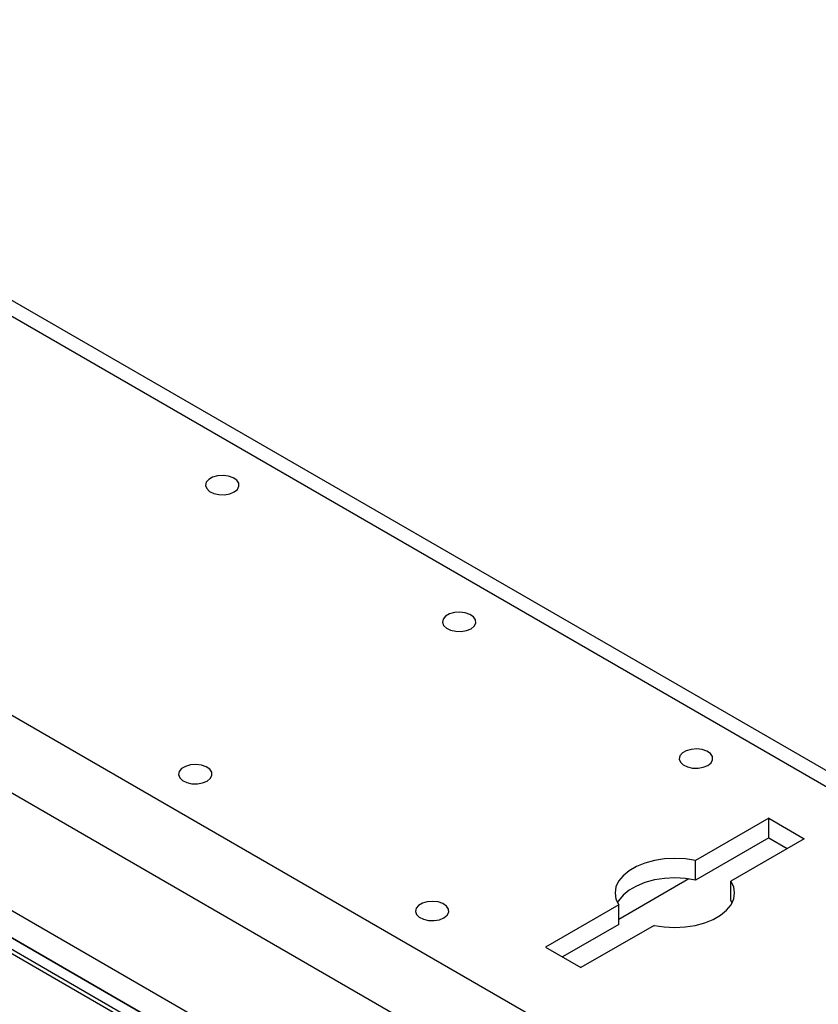
# Model space of a CAD drawing. Units: millimetres. Extents: x 8 to 201, y 4 to 288.
# Drawn here: x 154 to 161, y 137 to 145 of the extents above; entities that cross this region are included whole.
import ezdxf

# ---------------------------------------------------------------- set-up
doc = ezdxf.new("R2010")
doc.units = ezdxf.units.MM

msp = doc.modelspace()

# ---------------------------------------------------------------- linework, layer by layer
at = {"color": 7, "linetype": 'Continuous', "lineweight": 25}
for p, q in [((160.94454, 138.40796), (149.81964, 144.83023)), ((160.94454, 138.54321), (150.01962, 144.85004)), ((146.93464, 143.16476), (175.21891, 126.8366)), ((174.93607, 126.3467), (146.6518, 142.67486)), ((146.82151, 141.59705), (174.76637, 125.46482)), ((146.85686, 141.34797), (175.12699, 125.02797)), ((146.84979, 141.2214), (175.13406, 124.89324)), ((174.99264, 125.10552), (147.04778, 141.23775)), ((174.99264, 125.00754), (147.04778, 141.13976)), ((160.4121, 138.17651), (159.79957, 137.82291)), ((160.4121, 138.17651), (160.70908, 138.00506)), ((160.4121, 138.0132), (160.4121, 138.17651)), ((160.4121, 138.0132), (159.79957, 137.6596)), ((160.70908, 138.00506), (160.09656, 137.65146)), ((160.4121, 138.0132), (160.56764, 137.92341)), ((159.79957, 137.6596), (159.79957, 137.82291)), ((159.7454, 137.66911), (159.15786, 137.32993)), ((160.09656, 137.48815), (160.09656, 137.65146)), ((159.15786, 137.45245), (158.54534, 137.09885)), ((159.15786, 137.28914), (159.15786, 137.45245)), ((160.10679, 137.4703), (160.09656, 137.48815)), ((159.15786, 137.28914), (158.68678, 137.0172)), ((159.45484, 137.28101), (158.84232, 136.9274)), ((158.54534, 137.09885), (158.84232, 136.9274))]:
    msp.add_line(p, q, dxfattribs=at)
at = {"color": 7, "linetype": 'Continuous', "lineweight": 25, "flags": 128}
for points in [[(155.94318, 140.90331), (155.96996, 140.92496), (155.98311, 140.95046), (155.98121, 140.97705), (155.96446, 141.00183), (155.93467, 141.02213), (155.89508, 141.03575), (155.84997, 141.04121), (155.80424, 141.03792), (155.76284, 141.02624), (155.73025, 141.00742), (155.71001, 140.98352), (155.70431, 140.95712), (155.71376, 140.93108), (155.73736, 140.90823), (155.77252, 140.89103), (155.81546, 140.88136), (155.8615, 140.88026), (155.90568, 140.88785), (155.94318, 140.90331)], [(157.92308, 139.76034), (157.94986, 139.78199), (157.96301, 139.80749), (157.96111, 139.83407), (157.94435, 139.85886), (157.91457, 139.87916), (157.87498, 139.89278), (157.82987, 139.89824), (157.78414, 139.89495), (157.74274, 139.88326), (157.71015, 139.86445), (157.68991, 139.84055), (157.68421, 139.81415), (157.69366, 139.78811), (157.71725, 139.76525), (157.75242, 139.74806), (157.79536, 139.73839), (157.8414, 139.73729), (157.88557, 139.74488), (157.92308, 139.76034)], [(159.90298, 138.61737), (159.92976, 138.63902), (159.94291, 138.66452), (159.94101, 138.6911), (159.92425, 138.71589), (159.89447, 138.73619), (159.85488, 138.74981), (159.80977, 138.75527), (159.76404, 138.75198), (159.72263, 138.74029), (159.69005, 138.72148), (159.66981, 138.69758), (159.66411, 138.67118), (159.67356, 138.64514), (159.69715, 138.62228), (159.73232, 138.60509), (159.77526, 138.59542), (159.8213, 138.59432), (159.86547, 138.60191), (159.90298, 138.61737)], [(155.71691, 138.48674), (155.74369, 138.5084), (155.75684, 138.53389), (155.75493, 138.56048), (155.73818, 138.58526), (155.7084, 138.60556), (155.6688, 138.61918), (155.6237, 138.62464), (155.57797, 138.62135), (155.53656, 138.60967), (155.50397, 138.59085), (155.48373, 138.56695), (155.47803, 138.54055), (155.48749, 138.51451), (155.51108, 138.49166), (155.54625, 138.47446), (155.58918, 138.46479), (155.63523, 138.46369), (155.6794, 138.47128), (155.71691, 138.48674)], [(159.79957, 137.82291), (159.71524, 137.83609), (159.62821, 137.8406), (159.54115, 137.83629), (159.45672, 137.8233), (159.3775, 137.80202), (159.3059, 137.77311), (159.24412, 137.73744), (159.19403, 137.69611), (159.15717, 137.65038), (159.13467, 137.60164), (159.12721, 137.55138), (159.13502, 137.50114), (159.15786, 137.45245)], [(159.79957, 137.6596), (159.71524, 137.67278), (159.62821, 137.67729), (159.54115, 137.67298), (159.45672, 137.65999), (159.3775, 137.63872), (159.3059, 137.6098), (159.24412, 137.57414), (159.19403, 137.5328), (159.15717, 137.48707), (159.14763, 137.4703)], [(159.45484, 137.28101), (159.53918, 137.26782), (159.62621, 137.26331), (159.71327, 137.26762), (159.7977, 137.28061), (159.87692, 137.30189), (159.94852, 137.3308), (160.0103, 137.36647), (160.06039, 137.4078), (160.09724, 137.45353), (160.11975, 137.50228), (160.12721, 137.55253), (160.1194, 137.60277), (160.09656, 137.65146)], [(157.69681, 137.34377), (157.72359, 137.36542), (157.73674, 137.39092), (157.73483, 137.41751), (157.71808, 137.44229), (157.68829, 137.46259), (157.6487, 137.47621), (157.6036, 137.48167), (157.55787, 137.47838), (157.51646, 137.4667), (157.48387, 137.44788), (157.46363, 137.42398), (157.45793, 137.39758), (157.46739, 137.37154), (157.49098, 137.34869), (157.52615, 137.33149), (157.56908, 137.32182), (157.61513, 137.32072), (157.6593, 137.32831), (157.69681, 137.34377)]]:
    msp.add_lwpolyline(points, dxfattribs=at)

doc.saveas('drawing.dxf')
